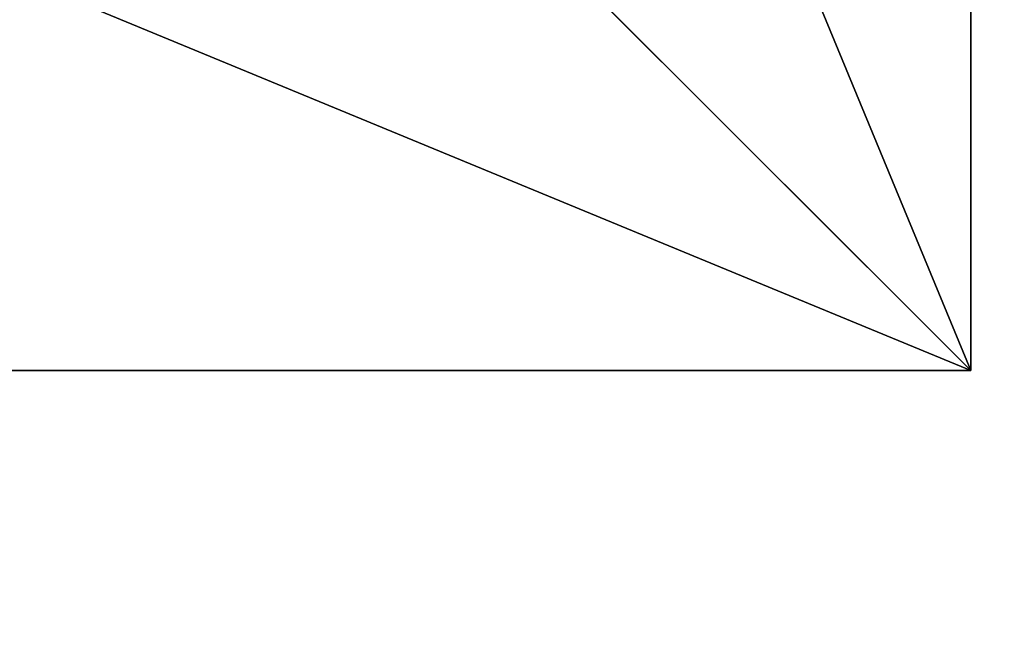
# Model space of a CAD drawing. Units: inches. Extents: x -155 to 273, y -192 to 318.
# Drawn here: x 13 to 41, y -45 to -27 of the extents above; entities that cross this region are included whole.
import ezdxf

# ---------------------------------------------------------------- set-up
doc = ezdxf.new("R2010")
doc.units = ezdxf.units.IN
doc.header["$MEASUREMENT"] = 0
doc.layers.get('0').update_dxf_attribs({"true_color": 0xffffff})
doc.layers.add('foundations', color=7, linetype='Continuous', true_color=0x9fa3a3)
doc.layers.add('strefa bezpieczeństwa', color=1, linetype='Continuous')

# ---------------------------------------------------------------- blocks, each defined once
blk = doc.blocks.new('Group_4')
for p, q in [((40, 0), (40, 40)), ((40, 0, 23.692), (40, 40, 23.692)), ((40, 0, 23.692), (28.302, 11.698, 35)), ((0, 0), (40, 0)), ((0, 0, 23.692), (40, 0, 23.692)), ((40, 0), (40, 0, 23.692))]:
    blk.add_line(p, q)
at = {"color": 251, "true_color": 0x565656}
mesh = blk.add_polyface(dxfattribs=at)
corners = [(40, 40), (0, 0), (0, 40), (40, 0)]
mesh.append_faces([[corners[k] for k in face] for face in [(0, 1, 2), (1, 0, 3)]], dxfattribs={"vtx0": -1, "color": 251})
mesh = blk.add_polyface(dxfattribs=at)
corners = [(40, 0, 23.692), (28.302, 28.302, 35), (28.302, 11.698, 35), (40, 40, 23.692)]
mesh.append_faces([[corners[k] for k in face] for face in [(0, 1, 2), (1, 0, 3)]], dxfattribs={"vtx0": -1, "color": 251})
mesh = blk.add_polyface(dxfattribs=at)
corners = [(40, 40), (40, 0, 23.692), (40, 0), (40, 40, 23.692)]
mesh.append_faces([[corners[k] for k in face] for face in [(0, 1, 2), (1, 0, 3)]], dxfattribs={"vtx0": -1, "color": 251})
mesh = blk.add_polyface(dxfattribs=at)
corners = [(40, 0, 23.692), (11.698, 11.698, 35), (0, 0, 23.692), (28.302, 11.698, 35)]
mesh.append_faces([[corners[k] for k in face] for face in [(0, 1, 2), (1, 0, 3)]], dxfattribs={"vtx0": -1, "color": 251})
mesh = blk.add_polyface(dxfattribs=at)
corners = [(40, 0, 23.692), (0, 0), (40, 0), (0, 0, 23.692)]
mesh.append_faces([[corners[k] for k in face] for face in [(0, 1, 2), (1, 0, 3)]], dxfattribs={"vtx0": -1, "color": 251})
blk = doc.blocks.new('Grupa_1')
at = {"layer": 'foundations', "color": 251, "true_color": 0x565656}
blk.add_blockref('Group_4', (0, 0), dxfattribs=at)

msp = doc.modelspace()

# ---------------------------------------------------------------- linework, layer by layer
at = {"layer": 'strefa bezpieczeństwa'}
msp.add_lwpolyline([(-154.683, -21.577), (-154.683, 148.423, -0.414214), (15.317, 318.423), (103.317, 318.423, -0.414214), (273.317, 148.423), (273.317, -21.577, -0.414214), (103.317, -191.577), (15.317, -191.577, -0.414214)], format="xyb", close=True, dxfattribs=at)

# ---------------------------------------------------------------- block references
at = {"layer": 'foundations'}
msp.add_blockref('Grupa_1', (0, -37.195, -64.841), dxfattribs=at)

doc.saveas('drawing.dxf')
